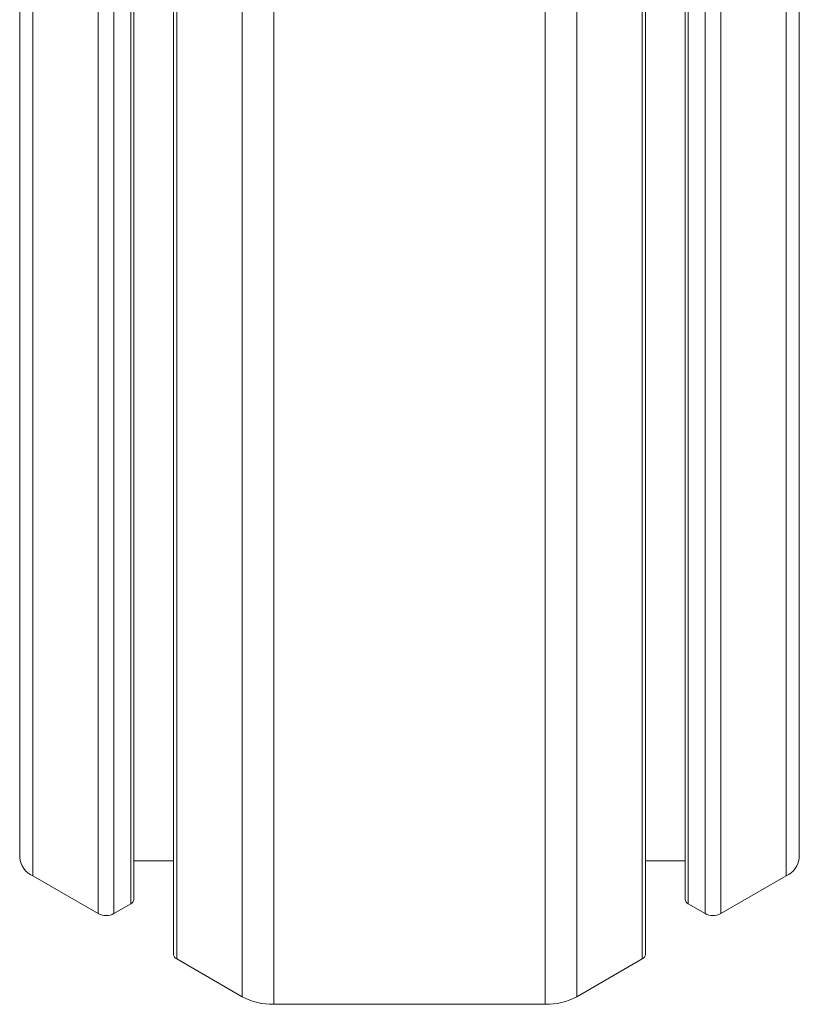
# Model space of a CAD drawing. Units: millimetres. Extents: x -7269 to 16491, y -7449 to 2623.
# Drawn here: x 6363 to 6433, y -5540 to -5451 of the extents above; entities that cross this region are included whole.
import ezdxf

# ---------------------------------------------------------------- set-up
doc = ezdxf.new("R2010")
doc.units = ezdxf.units.MM

msp = doc.modelspace()

# ---------------------------------------------------------------- linework, layer by layer
at = {"color": 8, "linetype": 'Continuous', "lineweight": 15}
for p, q in [((6385.594, -5540.118), (6385.594, -3389.599)), ((6410.042, -5540.118), (6410.042, -4788.993)), ((6412.871, -5539.442), (6412.871, -4792.563)), ((6418.77, -5536.036), (6418.77, -4796.831)), ((6422.921, -5531.085), (6422.921, -4799.227)), ((6424.427, -5531.954), (6424.427, -4800.097)), ((6425.841, -5531.954), (6425.841, -4800.854)), ((6431.741, -5528.548), (6431.741, -4802.699)), ((6382.766, -5539.442), (6382.766, -5266.437)), ((6376.867, -5536.036), (6376.867, -5269.843)), ((6372.716, -5531.085), (6372.716, -5272.239)), ((6371.21, -5531.954), (6371.21, -5273.108)), ((6369.795, -5531.954), (6369.795, -5273.925)), ((6363.896, -5528.548), (6363.896, -5277.33))]:
    msp.add_line(p, q, dxfattribs=at)
at = {"color": 7, "linetype": 'Continuous', "lineweight": 15}
for p, q in [((6419.063, -5535.628), (6419.063, -4797)), ((6422.628, -4799.058), (6422.628, -5530.676)), ((6432.912, -5526.916), (6432.912, -4802.865)), ((6376.574, -5270.012), (6376.574, -5535.628)), ((6373.009, -5530.676), (6373.009, -5272.07)), ((6362.724, -5526.916), (6362.724, -5278.007)), ((6373.009, -5527.207), (6376.574, -5527.207)), ((6419.063, -5527.207), (6422.628, -5527.207)), ((6363.896, -5528.548), (6369.795, -5531.954)), ((6425.841, -5531.954), (6431.741, -5528.548)), ((6371.21, -5531.954), (6372.716, -5531.085)), ((6422.921, -5531.085), (6424.427, -5531.954)), ((6376.867, -5536.036), (6382.766, -5539.442)), ((6412.871, -5539.442), (6418.77, -5536.036)), ((6385.594, -5540.118), (6410.042, -5540.118))]:
    msp.add_line(p, q, dxfattribs=at)
for centre, radius, start, end in [((6364.726, -5526.716), 2.012, 185.695, 245.6262), ((6430.91, -5526.716), 2.012, 294.37484, 354.30592), ((6372.509, -5530.626), 0.503, 294.37167, 354.3047), ((6423.128, -5530.626), 0.503, 185.69625, 245.62414), ((6370.503, -5530.59), 1.537, 242.60862, 297.39138), ((6425.134, -5530.589), 1.537, 242.60912, 297.3899), ((6377.074, -5535.578), 0.503, 185.69001, 245.62809), ((6418.563, -5535.578), 0.503, 294.37586, 354.30375), ((6385.479, -5534.348), 5.771, 241.9593, 271.14432), ((6410.157, -5534.348), 5.772, 268.85582, 298.04017)]:
    msp.add_arc(centre, radius, start, end, dxfattribs=at)

doc.saveas('drawing.dxf')
